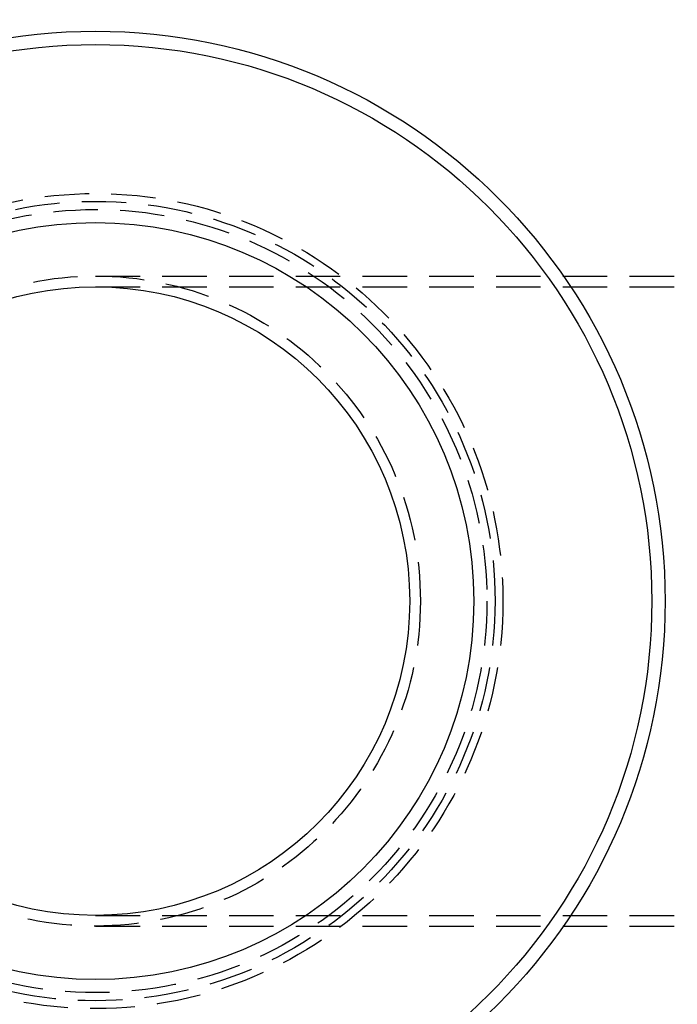
# Model space of a CAD drawing. Extents: x -130 to 280, y -406 to 47.
# Drawn here: x -16 to 58, y -321 to -210 of the extents above; entities that cross this region are included whole.
import ezdxf

# ---------------------------------------------------------------- set-up
doc = ezdxf.new("R2010")
doc.units = 0
doc.header["$LTSCALE"] = 20
doc.linetypes.add('VERDECKT', pattern=[0.375, 0.25, -0.125])
doc.layers.get('0').update_dxf_attribs({"linetype": 'CONTINUOUS'})

# ---------------------------------------------------------------- blocks, each defined once
blk = doc.blocks.new('A$C6865624E')
at = {"color": 1, "linetype": 'VERDECKT'}
for p, q in [((-53.00206, 54.21412), (63.93382, 54.21412)), ((-53.00206, 53.01412), (226.56442, 53.01412)), ((-53.00206, -17.58588), (226.56442, -17.58588)), ((-53.00206, -18.78588), (63.93382, -18.78588))]:
    blk.add_line(p, q, dxfattribs=at)
for radius in [121.08579, 45.77259, 44.88763, 43.9718, 36.5]:
    blk.add_circle((-53.00206, 17.71412), radius, dxfattribs=at)
at = {"color": 3, "linetype": 'CONTINUOUS'}
for radius in [64, 62.5, 42.5, 35.3]:
    blk.add_circle((-53.00206, 17.71412), radius, dxfattribs=at)
for radius, start, end in [(122.5, 27.1824169, 137.8175831), (117.5, 27.1130257, 137.8869743), (122.5, 267.1824169, 17.8175831), (117.5, 267.1130257, 17.8869743)]:
    blk.add_arc((-53.00206, 17.71412), radius, start, end, dxfattribs=at)

msp = doc.modelspace()

# ---------------------------------------------------------------- block references
msp.add_blockref('A$C6865624E', (45.91, -293.47))

doc.saveas('drawing.dxf')
